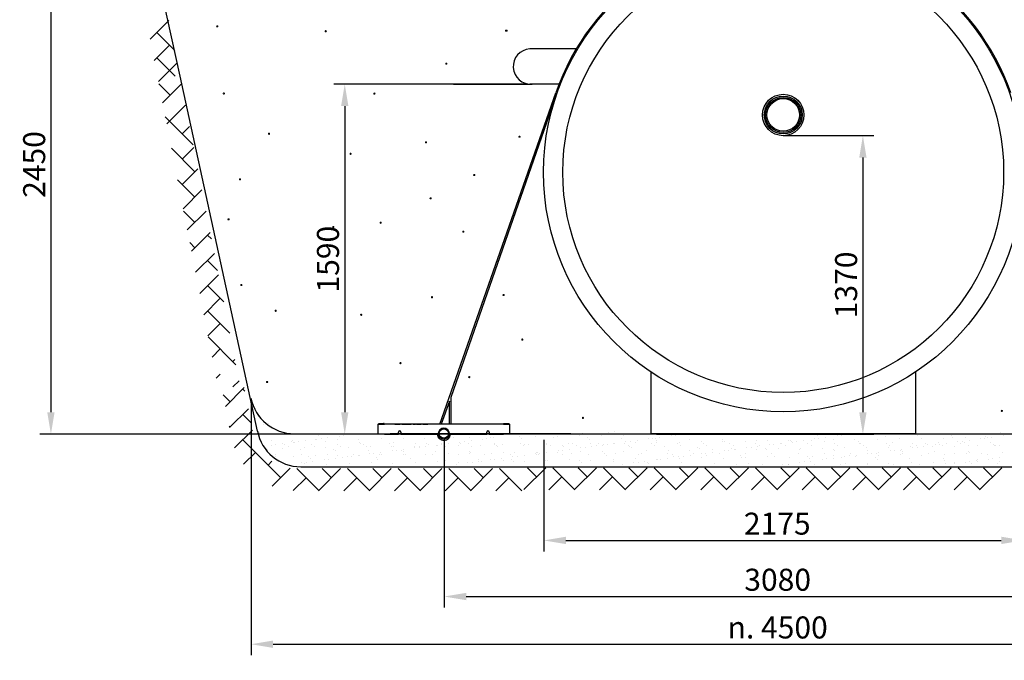
# Model space of a CAD drawing. Extents: x 6623 to 64042, y -39754 to -24437.
# Drawn here: x 51134 to 55602, y -33870 to -30961 of the extents above; entities that cross this region are included whole.
import ezdxf

# ---------------------------------------------------------------- set-up
doc = ezdxf.new("R2010")
doc.units = 0
doc.header["$LTSCALE"] = 50
doc.layers.add('Visible (ISO)', color=7, linetype='Continuous', lineweight=50)
doc.styles.get("Standard").update_dxf_attribs({"font": 'arial.ttf'})
doc.dimstyles.new('ISO-25', dxfattribs={"dimscale": 40, "dimtxt": 2.5, "dimasz": 2.5, "dimexe": 1.25, "dimexo": 0.625, "dimtad": 1, "dimdec": 0, "dimdsep": 46, "dimtxsty": 'Standard', "dimcen": 2.5, "dimadec": 0, "dimazin": 0, "dimtfac": 1, "dimtdec": 0, "dimtmove": 0, "dimatfit": 3, "dimfxl": 1, "dimtvp": 1, "dimtolj": 1, "dimtzin": 0, "dimarcsym": 0})
doc.dimstyles.new('ISO-25$0', dxfattribs={"dimscale": 40, "dimtxt": 2.5, "dimasz": 2.5, "dimexe": 1.25, "dimexo": 0.625, "dimtad": 1, "dimdec": 0, "dimdsep": 46, "dimtxsty": 'Standard', "dimcen": 2.5, "dimadec": 0, "dimazin": 0, "dimtfac": 1, "dimtdec": 0, "dimtmove": 0, "dimatfit": 3, "dimfxl": 1, "dimtvp": 1, "dimtolj": 1, "dimtzin": 0, "dimarcsym": 0})

# ---------------------------------------------------------------- blocks, each defined once
blk = doc.blocks.new('*D122')
at = {"color": 0, "lineweight": -2, "transparency": 16777216}
for p, q in [((54073.8, -30394), (51225.9, -30394)), ((51275.9, -30494), (51275.9, -32743.2)), ((53973.8, -32843.2), (51225.9, -32843.2))]:
    blk.add_line(p, q, dxfattribs=at)
at = {"color": 0, "transparency": 16777216}
for points in [[(51259.3, -30494), (51292.6, -30494), (51275.9, -30394)], [(51259.3, -32743.2), (51292.6, -32743.2), (51275.9, -32843.2)]]:
    blk.add_solid(points, dxfattribs=at)
at = {"color": 0, "transparency": 16777216, "insert": (51199.9, -31618.6), "char_height": 100, "attachment_point": 5, "rotation": 90}
blk.add_mtext('\\A1;2450', dxfattribs=at)
blk = doc.blocks.new('*D123')
at = {"color": 0, "lineweight": -2, "transparency": 16777216}
for p, q in [((53434, -31253.7), (52559.1, -31253.7)), ((52609.1, -31353.7), (52609.1, -32743.2)), ((53973.8, -32843.2), (52559.1, -32843.2))]:
    blk.add_line(p, q, dxfattribs=at)
at = {"color": 0, "transparency": 16777216}
for points in [[(52592.5, -31353.7), (52625.8, -31353.7), (52609.1, -31253.7)], [(52592.5, -32743.2), (52625.8, -32743.2), (52609.1, -32843.2)]]:
    blk.add_solid(points, dxfattribs=at)
at = {"color": 0, "transparency": 16777216, "insert": (52533.1, -32048.4), "char_height": 100, "attachment_point": 5, "rotation": 90}
blk.add_mtext('\\A1;1590', dxfattribs=at)
blk = doc.blocks.new('*D124')
at = {"color": 0, "lineweight": -2, "transparency": 16777216}
for p, q in [((54625.3, -31487.2), (55010.2, -31487.2)), ((54960.2, -31587.2), (54960.2, -32743.2)), ((54023.8, -32843.2), (55010.2, -32843.2))]:
    blk.add_line(p, q, dxfattribs=at)
at = {"color": 0, "transparency": 16777216}
for points in [[(54943.6, -31587.2), (54976.9, -31587.2), (54960.2, -31487.2)], [(54943.6, -32743.2), (54976.9, -32743.2), (54960.2, -32843.2)]]:
    blk.add_solid(points, dxfattribs=at)
at = {"color": 0, "transparency": 16777216, "insert": (54884.1, -32165.2), "char_height": 100, "attachment_point": 5, "rotation": 90}
blk.add_mtext('\\A1;1370', dxfattribs=at)
blk = doc.blocks.new('*D127')
at = {"color": 0, "lineweight": -2, "transparency": 16777216}
for p, q in [((53512.8, -32868.9), (53512.8, -33375.2)), ((55687.8, -32868.9), (55687.8, -33375.2)), ((53612.8, -33325.2), (55587.8, -33325.2))]:
    blk.add_line(p, q, dxfattribs=at)
at = {"color": 0, "transparency": 16777216}
for points in [[(53612.8, -33308.5), (53612.8, -33341.9), (53512.8, -33325.2)], [(55587.8, -33308.5), (55587.8, -33341.9), (55687.8, -33325.2)]]:
    blk.add_solid(points, dxfattribs=at)
at = {"color": 0, "transparency": 16777216, "insert": (54571.7, -33249.1), "char_height": 100, "attachment_point": 5}
blk.add_mtext('\\A1;2175', dxfattribs=at)
blk = doc.blocks.new('*D128')
at = {"color": 0, "lineweight": -2, "transparency": 16777216}
for p, q in [((53060.3, -32861.7), (53060.3, -33629.9)), ((56140.3, -32865.7), (56140.3, -33629.9)), ((53160.3, -33579.9), (56040.3, -33579.9))]:
    blk.add_line(p, q, dxfattribs=at)
at = {"color": 0, "transparency": 16777216}
for points in [[(53160.3, -33563.3), (53160.3, -33596.6), (53060.3, -33579.9)], [(56040.3, -33563.3), (56040.3, -33596.6), (56140.3, -33579.9)]]:
    blk.add_solid(points, dxfattribs=at)
at = {"color": 0, "transparency": 16777216, "insert": (54573.5, -33503.8), "char_height": 100, "attachment_point": 5}
blk.add_mtext('\\A1;3080', dxfattribs=at)
blk = doc.blocks.new('*D129')
at = {"color": 0, "lineweight": -2, "transparency": 16777216}
for p, q in [((52183.8, -32703.9), (52183.8, -33846.6)), ((57036.9, -32703.9), (57036.9, -33846.6)), ((52283.8, -33796.6), (56936.9, -33796.6))]:
    blk.add_line(p, q, dxfattribs=at)
at = {"color": 0, "transparency": 16777216}
for points in [[(52283.8, -33779.9), (52283.8, -33813.2), (52183.8, -33796.6)], [(56936.9, -33779.9), (56936.9, -33813.2), (57036.9, -33796.6)]]:
    blk.add_solid(points, dxfattribs=at)
at = {"color": 0, "transparency": 16777216, "insert": (54573.5, -33720.5), "char_height": 100, "attachment_point": 5}
blk.add_mtext('\\A1;n. 4500', dxfattribs=at)

msp = doc.modelspace()

# ---------------------------------------------------------------- linework, layer by layer
at = {"lineweight": 25}
for p, q in [((51862.1, -31217.1), (51743.4, -30672.1)), ((51726.4, -31049.5), (51811.7, -30964.2)), ((51838.2, -31100.6), (51756.8, -31019.1)), ((51745.1, -31145.7), (51814.3, -31076.6)), ((51839.6, -31216.9), (51756.8, -31134.1)), ((51763.8, -31242), (51849.1, -31156.7)), ((51789.4, -31216.4), (51814.3, -31191.6)), ((52213, -32828.9), (51862.1, -31217.1)), ((51817, -31303.8), (51765.9, -31252.8)), ((51782.6, -31338.2), (51867.8, -31252.9)), ((53102.2, -31253.7), (53459, -31253.7)), ((51801.3, -31434.5), (51886.6, -31349.2)), ((51921.4, -31528.6), (51795, -31402.2)), ((51801.3, -31434.5), (51814.3, -31421.5)), ((51871.7, -31478.9), (51905.3, -31445.4)), ((54600.3, -31487.2), (54957.1, -31487.2)), ((51929.2, -31651.3), (51822.7, -31544.9)), ((51871.7, -31593.9), (51924, -31541.6)), ((51871.7, -31708.8), (51942.7, -31637.9)), ((51929.2, -31766.3), (51850.5, -31687.5)), ((51876.1, -31819.4), (51961.4, -31734.1)), ((51929.2, -31881.2), (51878.2, -31830.2)), ((51894.8, -31915.7), (51980.1, -31830.4)), ((51913.5, -32011.9), (51998.8, -31926.6)), ((52004.6, -31956.7), (51986.7, -31938.7)), ((51929.2, -31996.2), (51905.9, -31972.9)), ((51932.2, -32108.1), (52017.5, -32022.8)), ((52032.4, -32099.4), (51986.7, -32053.7)), ((51950.9, -32204.4), (52036.2, -32119.1)), ((52060.1, -32242), (51986.7, -32168.6)), ((51969.6, -32300.6), (52044.2, -32226.1)), ((52087.8, -32384.7), (51986.7, -32283.6)), ((51988.3, -32396.9), (52044.2, -32341)), ((52115.6, -32527.4), (51989.1, -32401)), ((52007, -32493.1), (52044.2, -32456)), ((52101.6, -32513.5), (52111, -32504)), ((52025.7, -32589.3), (52044.2, -32570.9)), ((52101.6, -32628.4), (52129.7, -32600.3)), ((52067.7, -32716.8), (52153, -32631.6)), ((52156.2, -32648.2), (52146.3, -32638.3)), ((52088.8, -32695.7), (52057.5, -32664.4)), ((52086.4, -32813.1), (52171.7, -32727.8)), ((52183.9, -32790.9), (52146.3, -32753.2)), ((52218.5, -32762.7), (52218.5, -32762.7)), ((52088.8, -32810.7), (52085.2, -32807.1)), ((52108.8, -32905.6), (52190.4, -32824)), ((52220.9, -32836.1), (52220.9, -32836.1)), ((52241.4, -32798.5), (52241.4, -32798.5)), ((52261.3, -32795.9), (52261.3, -32795.9)), ((52323.8, -32832.4), (52323.8, -32832.4)), ((53832.2, -32832.6), (53832.2, -32832.6)), ((55584.6, -32834.1), (55584.6, -32834.1)), ((52318.7, -33040.6), (52146.3, -32868.2)), ((52262.4, -32840.2), (52262.4, -32840.2)), ((52274.7, -32870.1), (52274.7, -32870.1)), ((52329.6, -32839.6), (52329.6, -32839.6)), ((52367.5, -32874.4), (52367.5, -32874.4)), ((52372.2, -32870.5), (52372.2, -32870.5)), ((52374.5, -32880.8), (52374.5, -32880.8)), ((52379.1, -32879.1), (52379.1, -32879.1)), ((52380.1, -32840.7), (56840.6, -32840.7)), ((52381.1, -32839.9), (52381.1, -32839.9)), ((52398.9, -32876.4), (52398.9, -32876.4)), ((52409.3, -32840.7), (56811.4, -32840.7)), ((52429.9, -32872.4), (52429.9, -32872.4)), ((52475.1, -32866.8), (52475.1, -32866.8)), ((52481.7, -32865.6), (52481.7, -32865.6)), ((52482.1, -32840.9), (52482.1, -32840.9)), ((52489.1, -32847.4), (52489.1, -32847.4)), ((52499.7, -32839.7), (52499.7, -32839.7)), ((52501.5, -32862.9), (52501.5, -32862.9)), ((52522.2, -32877.7), (52522.2, -32877.7)), ((52532.5, -32858.9), (52532.5, -32858.9)), ((52574.8, -32865.6), (52574.8, -32865.6)), ((52584.2, -32852.1), (52584.2, -32852.1)), ((52604.1, -32849.4), (52604.1, -32849.4)), ((52672.3, -32866), (52672.3, -32866)), ((52674.7, -32879), (52674.7, -32879)), ((52775.2, -32862.3), (52775.2, -32862.3)), ((52874.9, -32861.1), (52874.9, -32861.1)), ((52972.4, -32861.5), (52972.4, -32861.5)), ((53075.3, -32857.8), (53075.3, -32857.8)), ((53103.4, -32856.7), (53103.4, -32856.7)), ((53132.1, -32878.6), (53132.1, -32878.6)), ((53152, -32876), (53152, -32876)), ((53175, -32856.5), (53175, -32856.5)), ((53182.9, -32871.9), (53182.9, -32871.9)), ((53234.7, -32865.1), (53234.7, -32865.1)), ((53254.5, -32862.5), (53254.5, -32862.5)), ((53272.5, -32857), (53272.5, -32857)), ((53285.5, -32858.4), (53285.5, -32858.4)), ((53403.5, -32855), (53403.5, -32855)), ((53410.5, -32861.4), (53410.5, -32861.4)), ((53475.1, -32852), (53475.1, -32852)), ((53558.2, -32858.3), (53558.2, -32858.3)), ((53567.5, -32837.8), (53567.5, -32837.8)), ((53572.6, -32852.5), (53572.6, -32852.5)), ((53675.5, -32848.8), (53675.5, -32848.8)), ((53686.2, -32837.6), (53686.2, -32837.6)), ((53710.7, -32859.6), (53710.7, -32859.6)), ((53717.7, -32866.1), (53717.7, -32866.1)), ((53775.2, -32847.5), (53775.2, -32847.5)), ((53804.8, -32837.4), (53804.8, -32837.4)), ((53865.4, -32863), (53865.4, -32863)), ((53872.7, -32848), (53872.7, -32848)), ((53885.2, -32878.1), (53885.2, -32878.1)), ((53905, -32875.5), (53905, -32875.5)), ((53936, -32871.4), (53936, -32871.4)), ((53975.6, -32844.3), (53975.6, -32844.3)), ((53987.7, -32864.6), (53987.7, -32864.6)), ((55200.3, -32840.7), (54000.3, -32840.7)), ((54007.5, -32862), (54007.5, -32862)), ((54017.8, -32864.3), (54017.8, -32864.3)), ((54024.9, -32870.8), (54024.9, -32870.8)), ((54038.5, -32857.9), (54038.5, -32857.9)), ((54090.3, -32851.1), (54090.3, -32851.1)), ((54110.1, -32848.5), (54110.1, -32848.5)), ((54126.8, -32878.7), (54126.8, -32878.7)), ((54141.1, -32844.4), (54141.1, -32844.4)), ((54172.5, -32867.7), (54172.5, -32867.7)), ((54226.5, -32877.5), (54226.5, -32877.5)), ((54324, -32877.9), (54324, -32877.9)), ((54325, -32869), (54325, -32869)), ((54332, -32875.4), (54332, -32875.4)), ((54426.9, -32874.2), (54426.9, -32874.2)), ((54479.7, -32872.4), (54479.7, -32872.4)), ((54526.6, -32872.9), (54526.6, -32872.9)), ((54624.1, -32873.4), (54624.1, -32873.4)), ((54632.2, -32873.7), (54632.2, -32873.7)), ((54638.2, -32877.6), (54638.2, -32877.6)), ((54639.2, -32880.1), (54639.2, -32880.1)), ((54658, -32875), (54658, -32875)), ((54689, -32870.9), (54689, -32870.9)), ((54727, -32869.7), (54727, -32869.7)), ((54740.7, -32864.1), (54740.7, -32864.1)), ((54753.7, -32846.7), (54753.7, -32846.7)), ((54760.6, -32861.5), (54760.6, -32861.5)), ((54786.9, -32877), (54786.9, -32877)), ((54791.5, -32857.4), (54791.5, -32857.4)), ((54826.7, -32868.4), (54826.7, -32868.4)), ((54843.3, -32850.6), (54843.3, -32850.6)), ((54863.1, -32848), (54863.1, -32848)), ((54924.2, -32868.9), (54924.2, -32868.9)), ((54939.3, -32878.4), (54939.3, -32878.4)), ((55027.1, -32865.2), (55027.1, -32865.2)), ((55053.8, -32844.9), (55053.8, -32844.9)), ((55060.9, -32851.4), (55060.9, -32851.4)), ((55126.8, -32863.9), (55126.8, -32863.9)), ((55208.6, -32848.3), (55208.6, -32848.3)), ((55224.3, -32864.4), (55224.3, -32864.4)), ((55327.2, -32860.7), (55327.2, -32860.7)), ((55361, -32849.6), (55361, -32849.6)), ((55368, -32856), (55368, -32856)), ((55391.2, -32877.1), (55391.2, -32877.1)), ((55411, -32874.5), (55411, -32874.5)), ((55426.9, -32859.4), (55426.9, -32859.4)), ((55442, -32870.4), (55442, -32870.4)), ((55493.8, -32863.6), (55493.8, -32863.6)), ((55513.6, -32861), (55513.6, -32861)), ((55515.7, -32853), (55515.7, -32853)), ((55524.4, -32859.9), (55524.4, -32859.9)), ((55544.6, -32856.9), (55544.6, -32856.9)), ((55596.3, -32850.1), (55596.3, -32850.1)), ((52149.6, -32979.8), (52203.7, -32925.6)), ((52253, -32907.8), (52253, -32907.8)), ((52260, -32914.2), (52260, -32914.2)), ((52276.6, -32892.6), (52276.6, -32892.6)), ((52296.4, -32889.9), (52296.4, -32889.9)), ((52326.2, -32905.8), (52326.2, -32905.8)), ((52327.4, -32885.9), (52327.4, -32885.9)), ((52337.9, -32888.3), (52337.9, -32888.3)), ((52354, -32898.5), (52354, -32898.5)), ((52407.7, -32911.2), (52407.7, -32911.2)), ((52426, -32904.5), (52426, -32904.5)), ((52456.6, -32888.1), (52456.6, -32888.1)), ((52472.6, -32898.3), (52472.6, -32898.3)), ((52523.4, -32905), (52523.4, -32905)), ((52560.1, -32912.5), (52560.1, -32912.5)), ((52567.2, -32918.9), (52567.2, -32918.9)), ((52575.2, -32887.8), (52575.2, -32887.8)), ((52591.3, -32898.1), (52591.3, -32898.1)), ((52626.3, -32901.3), (52626.3, -32901.3)), ((52681.7, -32885.5), (52681.7, -32885.5)), ((52693.9, -32887.6), (52693.9, -32887.6)), ((52709.9, -32897.9), (52709.9, -32897.9)), ((52714.8, -32915.9), (52714.8, -32915.9)), ((52726.1, -32900), (52726.1, -32900)), ((52772.7, -32925.9), (52772.7, -32925.9)), ((52812.5, -32887.4), (52812.5, -32887.4)), ((52823.5, -32900.5), (52823.5, -32900.5)), ((52824.5, -32919.1), (52824.5, -32919.1)), ((52828.6, -32897.6), (52828.6, -32897.6)), ((52829.4, -32882.4), (52829.4, -32882.4)), ((52844.3, -32916.5), (52844.3, -32916.5)), ((52867.3, -32917.2), (52867.3, -32917.2)), ((52874.3, -32923.6), (52874.3, -32923.6)), ((52875.3, -32912.4), (52875.3, -32912.4)), ((52926.4, -32896.8), (52926.4, -32896.8)), ((52927, -32905.6), (52927, -32905.6)), ((52931.2, -32887.2), (52931.2, -32887.2)), ((52946.9, -32903), (52946.9, -32903)), ((52947.2, -32897.4), (52947.2, -32897.4)), ((52977.8, -32898.9), (52977.8, -32898.9)), ((52981.8, -32883.7), (52981.8, -32883.7)), ((52988.9, -32890.2), (52988.9, -32890.2)), ((53022, -32920.5), (53022, -32920.5)), ((53026.2, -32895.5), (53026.2, -32895.5)), ((53029.6, -32892.1), (53029.6, -32892.1)), ((53049.4, -32889.5), (53049.4, -32889.5)), ((53049.8, -32887), (53049.8, -32887)), ((53065.9, -32897.2), (53065.9, -32897.2)), ((53080.4, -32885.4), (53080.4, -32885.4)), ((53123.6, -32896), (53123.6, -32896)), ((53136.5, -32887.1), (53136.5, -32887.1)), ((53168.5, -32886.8), (53168.5, -32886.8)), ((53174.5, -32921.8), (53174.5, -32921.8)), ((53184.5, -32897), (53184.5, -32897)), ((53226.5, -32892.3), (53226.5, -32892.3)), ((53287.1, -32886.5), (53287.1, -32886.5)), ((53289, -32888.4), (53289, -32888.4)), ((53296, -32894.8), (53296, -32894.8)), ((53303.2, -32896.8), (53303.2, -32896.8)), ((53326.3, -32891), (53326.3, -32891)), ((53329.2, -32925.2), (53329.2, -32925.2)), ((53405.8, -32886.3), (53405.8, -32886.3)), ((53421.8, -32896.6), (53421.8, -32896.6)), ((53423.7, -32891.5), (53423.7, -32891.5)), ((53443.7, -32891.8), (53443.7, -32891.8)), ((53477.5, -32925.4), (53477.5, -32925.4)), ((53524.4, -32886.1), (53524.4, -32886.1)), ((53525.7, -32925.4), (53525.7, -32925.4)), ((53526.6, -32887.7), (53526.6, -32887.7)), ((53540.5, -32896.4), (53540.5, -32896.4)), ((53575, -32925.9), (53575, -32925.9)), ((53577.5, -32918.6), (53577.5, -32918.6)), ((53596.1, -32893.1), (53596.1, -32893.1)), ((53597.3, -32916), (53597.3, -32916)), ((53603.2, -32899.5), (53603.2, -32899.5)), ((53626.4, -32886.5), (53626.4, -32886.5)), ((53628.3, -32911.9), (53628.3, -32911.9)), ((53643.1, -32885.9), (53643.1, -32885.9)), ((53659.1, -32896.1), (53659.1, -32896.1)), ((53677.9, -32922.2), (53677.9, -32922.2)), ((53680, -32905.1), (53680, -32905.1)), ((53699.9, -32902.5), (53699.9, -32902.5)), ((53723.8, -32886.9), (53723.8, -32886.9)), ((53730.9, -32898.4), (53730.9, -32898.4)), ((53750.9, -32896.5), (53750.9, -32896.5)), ((53761.7, -32885.7), (53761.7, -32885.7)), ((53777.6, -32920.9), (53777.6, -32920.9)), ((53777.8, -32895.9), (53777.8, -32895.9)), ((53782.6, -32891.6), (53782.6, -32891.6)), ((53802.4, -32889), (53802.4, -32889)), ((53826.7, -32883.2), (53826.7, -32883.2)), ((53833.4, -32884.9), (53833.4, -32884.9)), ((53875.1, -32921.4), (53875.1, -32921.4)), ((53880.4, -32885.5), (53880.4, -32885.5)), ((53896.4, -32895.7), (53896.4, -32895.7)), ((53903.3, -32897.8), (53903.3, -32897.8)), ((53910.3, -32904.2), (53910.3, -32904.2)), ((53926.5, -32882), (53926.5, -32882)), ((53978, -32917.7), (53978, -32917.7)), ((53999, -32885.3), (53999, -32885.3)), ((54015.1, -32895.5), (54015.1, -32895.5)), ((54023.9, -32882.4), (54023.9, -32882.4)), ((54058, -32901.1), (54058, -32901.1)), ((54077.7, -32916.4), (54077.7, -32916.4)), ((54117.7, -32885), (54117.7, -32885)), ((54133.7, -32895.3), (54133.7, -32895.3)), ((54175.2, -32916.9), (54175.2, -32916.9)), ((54210.5, -32902.4), (54210.5, -32902.4)), ((54217.5, -32908.9), (54217.5, -32908.9)), ((54236.3, -32884.8), (54236.3, -32884.8)), ((54252.4, -32895.1), (54252.4, -32895.1)), ((54278.1, -32913.2), (54278.1, -32913.2)), ((54278.8, -32924.9), (54278.8, -32924.9)), ((54330.5, -32918.1), (54330.5, -32918.1)), ((54350.3, -32915.5), (54350.3, -32915.5)), ((54355, -32884.6), (54355, -32884.6)), ((54365.2, -32905.8), (54365.2, -32905.8)), ((54371, -32894.8), (54371, -32894.8)), ((54377.8, -32911.9), (54377.8, -32911.9)), ((54381.3, -32911.4), (54381.3, -32911.4)), ((54433.1, -32904.6), (54433.1, -32904.6)), ((54452.9, -32902), (54452.9, -32902)), ((54473.6, -32884.4), (54473.6, -32884.4)), ((54475.3, -32912.4), (54475.3, -32912.4)), ((54483.9, -32897.9), (54483.9, -32897.9)), ((54489.7, -32894.6), (54489.7, -32894.6)), ((54517.6, -32907.1), (54517.6, -32907.1)), ((54524.6, -32913.6), (54524.6, -32913.6)), ((54535.6, -32891.1), (54535.6, -32891.1)), ((54555.5, -32888.5), (54555.5, -32888.5)), ((54578.2, -32908.7), (54578.2, -32908.7)), ((54586.4, -32884.4), (54586.4, -32884.4)), ((54592.3, -32884.2), (54592.3, -32884.2)), ((54608.3, -32894.4), (54608.3, -32894.4)), ((54672.3, -32910.5), (54672.3, -32910.5)), ((54677.9, -32907.4), (54677.9, -32907.4)), ((54710.9, -32884), (54710.9, -32884)), ((54727, -32894.2), (54727, -32894.2)), ((54775.4, -32907.9), (54775.4, -32907.9)), ((54824.8, -32911.8), (54824.8, -32911.8)), ((54829.5, -32883.7), (54829.5, -32883.7)), ((54831.8, -32918.2), (54831.8, -32918.2)), ((54845.6, -32894), (54845.6, -32894)), ((54878.3, -32904.1), (54878.3, -32904.1)), ((54946.3, -32884.8), (54946.3, -32884.8)), ((54948.2, -32883.5), (54948.2, -32883.5)), ((54964.3, -32893.8), (54964.3, -32893.8)), ((54978, -32902.9), (54978, -32902.9)), ((54979.5, -32915.2), (54979.5, -32915.2)), ((55031.8, -32924.4), (55031.8, -32924.4)), ((55066.8, -32883.3), (55066.8, -32883.3)), ((55075.5, -32903.3), (55075.5, -32903.3)), ((55082.9, -32893.5), (55082.9, -32893.5)), ((55083.5, -32917.6), (55083.5, -32917.6)), ((55094, -32881.7), (55094, -32881.7)), ((55103.4, -32915), (55103.4, -32915)), ((55131.9, -32916.5), (55131.9, -32916.5)), ((55134.3, -32910.9), (55134.3, -32910.9)), ((55139, -32922.9), (55139, -32922.9)), ((55178.4, -32899.6), (55178.4, -32899.6)), ((55185.5, -32883.1), (55185.5, -32883.1)), ((55186.1, -32904.1), (55186.1, -32904.1)), ((55201.6, -32893.3), (55201.6, -32893.3)), ((55205.9, -32901.5), (55205.9, -32901.5)), ((55236.9, -32897.4), (55236.9, -32897.4)), ((55246.5, -32883), (55246.5, -32883)), ((55253.5, -32889.5), (55253.5, -32889.5)), ((55278.1, -32898.4), (55278.1, -32898.4)), ((55286.6, -32919.8), (55286.6, -32919.8)), ((55288.6, -32890.6), (55288.6, -32890.6)), ((55304.1, -32882.9), (55304.1, -32882.9)), ((55308.5, -32888), (55308.5, -32888)), ((55320.2, -32893.1), (55320.2, -32893.1)), ((55339.5, -32883.9), (55339.5, -32883.9)), ((55375.6, -32898.8), (55375.6, -32898.8)), ((55401.2, -32886.4), (55401.2, -32886.4)), ((55422.8, -32882.7), (55422.8, -32882.7)), ((55438.9, -32892.9), (55438.9, -32892.9)), ((55439.1, -32921.2), (55439.1, -32921.2)), ((55478.5, -32895.1), (55478.5, -32895.1)), ((55541.4, -32882.5), (55541.4, -32882.5)), ((55553.6, -32887.7), (55553.6, -32887.7)), ((55557.5, -32892.7), (55557.5, -32892.7)), ((55560.7, -32894.1), (55560.7, -32894.1)), ((55578.2, -32893.9), (55578.2, -32893.9)), ((55593.8, -32924.5), (55593.8, -32924.5)), ((52261.2, -32983.1), (52278.5, -32965.8)), ((52293.2, -32935.6), (52293.2, -32935.6)), ((52293.2, -32944.6), (52293.2, -32944.6)), ((52374.6, -32944), (52374.6, -32944)), ((52411.8, -32935.4), (52411.8, -32935.4)), ((52434.1, -32970.5), (52434.1, -32970.5)), ((52445.6, -32945.9), (52445.6, -32945.9)), ((52452.6, -32952.4), (52452.6, -32952.4)), ((52465, -32966.4), (52465, -32966.4)), ((52477.5, -32940.2), (52477.5, -32940.2)), ((52516.8, -32959.6), (52516.8, -32959.6)), ((52530.5, -32935.1), (52530.5, -32935.1)), ((52536.6, -32957), (52536.6, -32957)), ((52567.6, -32952.9), (52567.6, -32952.9)), ((52577.2, -32939), (52577.2, -32939)), ((52600.3, -32949.3), (52600.3, -32949.3)), ((52619.4, -32946.1), (52619.4, -32946.1)), ((52639.2, -32943.5), (52639.2, -32943.5)), ((52649.1, -32934.9), (52649.1, -32934.9)), ((52670.2, -32939.4), (52670.2, -32939.4)), ((52674.7, -32939.4), (52674.7, -32939.4)), ((52721.9, -32932.6), (52721.9, -32932.6)), ((52741.7, -32930), (52741.7, -32930)), ((52752.8, -32950.6), (52752.8, -32950.6)), ((52759.8, -32957), (52759.8, -32957)), ((52767.8, -32934.7), (52767.8, -32934.7)), ((52777.6, -32935.7), (52777.6, -32935.7)), ((52877.3, -32934.5), (52877.3, -32934.5)), ((52886.4, -32934.5), (52886.4, -32934.5)), ((52907.5, -32954), (52907.5, -32954)), ((52928.8, -32970.2), (52928.8, -32970.2)), ((52974.8, -32934.9), (52974.8, -32934.9)), ((53005.1, -32934.3), (53005.1, -32934.3)), ((53028.6, -32968.9), (53028.6, -32968.9)), ((53059.9, -32955.3), (53059.9, -32955.3)), ((53066.9, -32961.7), (53066.9, -32961.7)), ((53077.7, -32931.2), (53077.7, -32931.2)), ((53123.7, -32934.1), (53123.7, -32934.1)), ((53126, -32969.4), (53126, -32969.4)), ((53177.4, -32930), (53177.4, -32930)), ((53181.5, -32928.3), (53181.5, -32928.3)), ((53187.1, -32970), (53187.1, -32970)), ((53214.6, -32958.7), (53214.6, -32958.7)), ((53218.1, -32965.9), (53218.1, -32965.9)), ((53228.9, -32965.7), (53228.9, -32965.7)), ((53242.4, -32933.8), (53242.4, -32933.8)), ((53269.8, -32959.1), (53269.8, -32959.1)), ((53274.9, -32930.4), (53274.9, -32930.4)), ((53289.6, -32956.5), (53289.6, -32956.5)), ((53320.6, -32952.4), (53320.6, -32952.4)), ((53328.7, -32964.4), (53328.7, -32964.4)), ((53361, -32933.6), (53361, -32933.6)), ((53367.1, -32960), (53367.1, -32960)), ((53372.4, -32945.6), (53372.4, -32945.6)), ((53374.1, -32966.4), (53374.1, -32966.4)), ((53377.8, -32926.7), (53377.8, -32926.7)), ((53392.2, -32943), (53392.2, -32943)), ((53423.2, -32938.9), (53423.2, -32938.9)), ((53426.1, -32964.9), (53426.1, -32964.9)), ((53474.9, -32932.1), (53474.9, -32932.1)), ((53479.7, -32933.4), (53479.7, -32933.4)), ((53481.6, -32926.5), (53481.6, -32926.5)), ((53488.6, -32933), (53488.6, -32933)), ((53494.8, -32929.5), (53494.8, -32929.5)), ((53521.8, -32963.3), (53521.8, -32963.3)), ((53529, -32961.2), (53529, -32961.2)), ((53598.3, -32933.2), (53598.3, -32933.2)), ((53628.8, -32959.9), (53628.8, -32959.9)), ((53636.3, -32929.9), (53636.3, -32929.9)), ((53674.2, -32964.6), (53674.2, -32964.6)), ((53717, -32933), (53717, -32933)), ((53726.2, -32960.4), (53726.2, -32960.4)), ((53788.8, -32931.2), (53788.8, -32931.2)), ((53795.8, -32937.6), (53795.8, -32937.6)), ((53828.9, -32968), (53828.9, -32968)), ((53829.1, -32956.6), (53829.1, -32956.6)), ((53835.6, -32932.8), (53835.6, -32932.8)), ((53928.9, -32955.4), (53928.9, -32955.4)), ((53940.1, -32969.5), (53940.1, -32969.5)), ((53943.5, -32934.6), (53943.5, -32934.6)), ((53954.3, -32932.6), (53954.3, -32932.6)), ((53971.1, -32965.4), (53971.1, -32965.4)), ((53981.4, -32969.3), (53981.4, -32969.3)), ((54022.8, -32958.6), (54022.8, -32958.6)), ((54026.3, -32955.8), (54026.3, -32955.8)), ((54042.7, -32956), (54042.7, -32956)), ((54072.9, -32932.3), (54072.9, -32932.3)), ((54073.6, -32951.9), (54073.6, -32951.9)), ((54095.9, -32935.9), (54095.9, -32935.9)), ((54103, -32942.3), (54103, -32942.3)), ((54125.4, -32945.1), (54125.4, -32945.1)), ((54129.2, -32952.1), (54129.2, -32952.1)), ((54145.2, -32942.5), (54145.2, -32942.5)), ((54176.2, -32938.4), (54176.2, -32938.4)), ((54191.6, -32932.1), (54191.6, -32932.1)), ((54228, -32931.6), (54228, -32931.6)), ((54228.9, -32950.9), (54228.9, -32950.9)), ((54247.8, -32929), (54247.8, -32929)), ((54250.6, -32939.2), (54250.6, -32939.2)), ((54310.2, -32931.9), (54310.2, -32931.9)), ((54326.4, -32951.3), (54326.4, -32951.3)), ((54403.1, -32940.6), (54403.1, -32940.6)), ((54410.1, -32947), (54410.1, -32947)), ((54428.9, -32931.7), (54428.9, -32931.7)), ((54429.3, -32947.6), (54429.3, -32947.6)), ((54529, -32946.4), (54529, -32946.4)), ((54547.5, -32931.5), (54547.5, -32931.5)), ((54557.8, -32943.9), (54557.8, -32943.9)), ((54626.5, -32946.8), (54626.5, -32946.8)), ((54666.2, -32931.3), (54666.2, -32931.3)), ((54693.1, -32969), (54693.1, -32969)), ((54710.2, -32945.2), (54710.2, -32945.2)), ((54717.3, -32951.7), (54717.3, -32951.7)), ((54724.1, -32964.9), (54724.1, -32964.9)), ((54729.4, -32943.1), (54729.4, -32943.1)), ((54775.9, -32958.1), (54775.9, -32958.1)), ((54784.8, -32931), (54784.8, -32931)), ((54795.7, -32955.5), (54795.7, -32955.5)), ((54826.7, -32951.4), (54826.7, -32951.4)), ((54829.1, -32941.8), (54829.1, -32941.8)), ((54864.9, -32948.6), (54864.9, -32948.6)), ((54878.4, -32944.6), (54878.4, -32944.6)), ((54898.3, -32942), (54898.3, -32942)), ((54903.5, -32930.8), (54903.5, -32930.8)), ((54926.6, -32942.3), (54926.6, -32942.3)), ((54929.2, -32937.9), (54929.2, -32937.9)), ((54981, -32931.1), (54981, -32931.1)), ((55000.8, -32928.5), (55000.8, -32928.5)), ((55017.4, -32949.9), (55017.4, -32949.9)), ((55022.1, -32930.6), (55022.1, -32930.6)), ((55024.4, -32956.3), (55024.4, -32956.3)), ((55029.5, -32938.6), (55029.5, -32938.6)), ((55129.2, -32937.3), (55129.2, -32937.3)), ((55140.8, -32930.4), (55140.8, -32930.4)), ((55172.1, -32953.3), (55172.1, -32953.3)), ((55226.7, -32937.8), (55226.7, -32937.8)), ((55259.4, -32930.2), (55259.4, -32930.2)), ((55324.6, -32954.6), (55324.6, -32954.6)), ((55329.6, -32934.1), (55329.6, -32934.1)), ((55331.6, -32961), (55331.6, -32961)), ((55378, -32930), (55378, -32930)), ((55429.3, -32932.8), (55429.3, -32932.8)), ((55446.1, -32927.6), (55446.1, -32927.6)), ((55446.2, -32968.5), (55446.2, -32968.5)), ((55477.1, -32964.4), (55477.1, -32964.4)), ((55479.3, -32958), (55479.3, -32958)), ((55480.9, -32968.5), (55480.9, -32968.5)), ((55496.7, -32929.7), (55496.7, -32929.7)), ((55526.8, -32933.3), (55526.8, -32933.3)), ((55528.9, -32957.6), (55528.9, -32957.6)), ((55548.7, -32955), (55548.7, -32955)), ((55579.7, -32950.9), (55579.7, -32950.9)), ((55580.6, -32967.3), (55580.6, -32967.3)), ((52280.4, -33078.9), (52361.8, -32997.5)), ((52492.4, -33099.4), (52392.4, -32999.4)), ((52409.3, -32990.7), (56811.4, -32990.7)), ((52414.2, -32973.1), (52414.2, -32973.1)), ((52428.4, -32977.9), (52428.4, -32977.9)), ((52491.1, -33098), (52589.8, -32999.4)), ((52548.6, -33040.6), (52507.4, -32999.4)), ((52525.8, -32978.4), (52525.8, -32978.4)), ((52722.3, -33099.4), (52622.3, -32999.4)), ((52628.7, -32974.7), (52628.7, -32974.7)), ((52721, -33098), (52819.7, -32999.4)), ((52728.5, -32973.4), (52728.5, -32973.4)), ((52778.5, -33040.6), (52737.3, -32999.4)), ((52825.9, -32973.9), (52825.9, -32973.9)), ((52952.2, -33099.4), (52852.2, -32999.4)), ((52950.9, -33098), (53049.6, -32999.4)), ((53008.4, -33040.6), (52967.2, -32999.4)), ((53182.1, -33099.4), (53082.1, -32999.4)), ((53115.5, -32979.4), (53115.5, -32979.4)), ((53167.3, -32972.6), (53167.3, -32972.6)), ((53180.8, -33098), (53279.5, -32999.4)), ((53238.3, -33040.6), (53197.1, -32999.4)), ((53412, -33099.4), (53312, -32999.4)), ((53422.3, -33093.8), (53520.9, -32995.2)), ((53479.7, -33036.3), (53438.5, -32995.2)), ((53653.5, -33095.2), (53553.5, -32995.2)), ((53652.2, -33093.8), (53750.8, -32995.2)), ((53709.6, -33036.3), (53668.4, -32995.2)), ((53681.3, -32971.1), (53681.3, -32971.1)), ((53883.4, -33095.2), (53783.4, -32995.2)), ((53868.5, -32978.9), (53868.5, -32978.9)), ((53882.1, -33093.8), (53980.7, -32995.2)), ((53939.5, -33036.3), (53898.3, -32995.2)), ((53920.3, -32972.1), (53920.3, -32972.1)), ((53988.4, -32975.8), (53988.4, -32975.8)), ((54113.3, -33095.2), (54013.3, -32995.2)), ((54112, -33093.8), (54210.6, -32995.2)), ((54169.4, -33036.3), (54128.2, -32995.2)), ((54136.1, -32972.7), (54136.1, -32972.7)), ((54343.2, -33095.2), (54243.2, -32995.2)), ((54288.6, -32974), (54288.6, -32974)), ((54341.8, -33093.8), (54440.5, -32995.2)), ((54399.3, -33036.3), (54358.1, -32995.2)), ((54385.7, -32980), (54385.7, -32980)), ((54443.3, -32977.4), (54443.3, -32977.4)), ((54573.1, -33095.2), (54473.1, -32995.2)), ((54504.4, -32979.8), (54504.4, -32979.8)), ((54571.7, -33093.8), (54670.4, -32995.2)), ((54629.2, -33036.3), (54588, -32995.2)), ((54595.7, -32978.7), (54595.7, -32978.7)), ((54621.6, -32978.4), (54621.6, -32978.4)), ((54623, -32979.6), (54623, -32979.6)), ((54673.3, -32971.6), (54673.3, -32971.6)), ((54803, -33095.2), (54703, -32995.2)), ((54741.7, -32979.4), (54741.7, -32979.4)), ((54801.6, -33093.8), (54900.3, -32995.2)), ((54859.1, -33036.3), (54817.9, -32995.2)), ((54860.3, -32979.1), (54860.3, -32979.1)), ((54880.7, -32977.6), (54880.7, -32977.6)), ((55032.9, -33095.2), (54932.9, -32995.2)), ((54979, -32978.9), (54979, -32978.9)), ((54980.4, -32976.3), (54980.4, -32976.3)), ((55031.5, -33093.8), (55130.2, -32995.2)), ((55089, -33036.3), (55047.8, -32995.2)), ((55077.9, -32976.8), (55077.9, -32976.8)), ((55097.6, -32978.7), (55097.6, -32978.7)), ((55262.8, -33095.2), (55162.8, -32995.2)), ((55180.8, -32973), (55180.8, -32973)), ((55216.3, -32978.5), (55216.3, -32978.5)), ((55261.4, -33093.8), (55360.1, -32995.2)), ((55318.9, -33036.3), (55277.7, -32995.2)), ((55280.5, -32971.8), (55280.5, -32971.8)), ((55334.9, -32978.3), (55334.9, -32978.3)), ((55374.6, -32977.9), (55374.6, -32977.9)), ((55378, -32972.2), (55378, -32972.2)), ((55492.7, -33095.2), (55392.7, -32995.2)), ((55426.3, -32971.1), (55426.3, -32971.1)), ((55453.6, -32978.1), (55453.6, -32978.1)), ((55491.3, -33093.8), (55590, -32995.2)), ((55548.8, -33036.3), (55507.6, -32995.2)), ((55572.2, -32977.9), (55572.2, -32977.9)), ((52375.2, -33099), (52433.6, -33040.6)), ((52604.7, -33099.4), (52663.5, -33040.6)), ((52834.6, -33099.4), (52893.4, -33040.6)), ((53064.5, -33099.4), (53123.3, -33040.6)), ((53294.4, -33099.4), (53353.2, -33040.6)), ((53535.9, -33095.2), (53594.7, -33036.3)), ((53765.8, -33095.2), (53824.6, -33036.3)), ((53995.7, -33095.2), (54054.5, -33036.3)), ((54225.6, -33095.2), (54284.4, -33036.3)), ((54455.5, -33095.2), (54514.3, -33036.3)), ((54685.4, -33095.2), (54744.2, -33036.3)), ((54915.2, -33095.2), (54974.1, -33036.3)), ((55145.1, -33095.2), (55204, -33036.3)), ((55375, -33095.2), (55433.8, -33036.3)), ((52377.3, -33099.1), (52376.2, -33098)), ((52607.4, -33099.4), (52606.1, -33098)), ((52837.3, -33099.4), (52836, -33098)), ((53067.2, -33099.4), (53065.8, -33098)), ((53297.1, -33099.4), (53295.7, -33098)), ((53538.5, -33095.2), (53537.2, -33093.8)), ((53768.4, -33095.2), (53767.1, -33093.8)), ((53998.3, -33095.2), (53997, -33093.8)), ((54228.2, -33095.2), (54226.9, -33093.8)), ((54458.1, -33095.2), (54456.8, -33093.8)), ((54688, -33095.2), (54686.7, -33093.8)), ((54917.9, -33095.2), (54916.6, -33093.8)), ((55147.8, -33095.2), (55146.5, -33093.8)), ((55377.7, -33095.2), (55376.4, -33093.8))]:
    msp.add_line(p, q, dxfattribs=at)
at = {"color": 7, "linetype": 'Continuous', "lineweight": 25}
msp.add_line((53635.3, -32840.7), (52815.3, -32840.7), dxfattribs=at)
at = {"lineweight": 25, "const_width": 4.75}
for points in [[(52028, -30991.6, 1), (52033.2, -30991.6, 1)], [(52520.3, -31013.6, 1), (52525.6, -31013.6, 1)], [(53338.2, -31011.1, 1), (53343.5, -31011.1, 1)], [(53340.8, -31011.1, 1), (53346.1, -31011.1, 1)], [(53067.5, -31160.7, 1), (53072.7, -31160.7, 1)], [(52057.7, -31296.3, 1), (52063, -31296.3, 1)], [(52741.2, -31296.6, 1), (52746.4, -31296.6, 1)], [(52263.1, -31479.1, 1), (52268.3, -31479.1, 1)], [(53399.4, -31492.5, 1), (53404.7, -31492.5, 1)], [(52975.2, -31518.2, 1), (52980.4, -31518.2, 1)], [(52633.2, -31570.1, 1), (52638.4, -31570.1, 1)], [(53194.1, -31666.4, 1), (53199.4, -31666.4, 1)], [(52131.1, -31685.9, 1), (52136.4, -31685.9, 1)], [(52995.9, -31772.2, 1), (53001.2, -31772.2, 1)], [(52079.2, -31867.5, 1), (52084.5, -31867.5, 1)], [(52554.8, -31902.5, 1), (52560.1, -31902.5, 1)], [(52769.6, -31883, 1), (52774.9, -31883, 1)], [(53144.5, -31923.4, 1), (53149.8, -31923.4, 1)], [(52137.6, -32165.8, 1), (52142.9, -32165.8, 1)], [(53327.1, -32211.2, 1), (53332.4, -32211.2, 1)], [(53002.4, -32221, 1), (53007.7, -32221, 1)], [(52293.3, -32282.6, 1), (52298.6, -32282.6, 1)], [(52681.3, -32300.9, 1), (52686.6, -32300.9, 1)], [(53412.2, -32413.3, 1), (53417.5, -32413.3, 1)], [(52859.2, -32520.3, 1), (52864.5, -32520.3, 1)], [(52254.4, -32606.1, 1), (52259.7, -32606.1, 1)], [(53171.5, -32583.9, 1), (53176.8, -32583.9, 1)], [(55588.3, -32737.3, 1), (55593.5, -32737.3, 1)], [(53687.3, -32769, 1), (53692.5, -32769, 1)]]:
    msp.add_lwpolyline(points, format="xyb", close=True, dxfattribs=at)
at = {"lineweight": 25}
for centre, radius, start, end in [((53453.9, -31173.7), 80.2, 93.6255, 273.6255), ((52380.1, -32640.7), 200, 191, 270), ((52409.3, -32790.7), 200, 191, 270)]:
    msp.add_arc(centre, radius, start, end, dxfattribs=at)
at = {"layer": 'Visible (ISO)', "lineweight": 25}
for p, q in [((53659.6, -31093.7), (53448.8, -31093.7)), ((53581.1, -31253.7), (53448.8, -31253.7)), ((53040.8, -32798.2), (53566.5, -31293.1)), ((53572.1, -31295.1), (53089.8, -32676)), ((53998.8, -32843.2), (53998.8, -32560.7)), ((55198.8, -32560.7), (55198.8, -32843.2)), ((53083.8, -32693.2), (53047.2, -32798.2)), ((53083.8, -32798.2), (53083.8, -32693.2)), ((53089.8, -32676), (53089.8, -32798.2)), ((52758.8, -32798.2), (52788.8, -32798.2)), ((52758.8, -32798.2), (52758.8, -32843.2)), ((52762.8, -32798.2), (52762.8, -32796.2)), ((52763.8, -32795.2), (52785.6, -32795.2)), ((52787.8, -32795.2), (52785.6, -32795.2)), ((52786.6, -32798.2), (52786.6, -32796.2)), ((52788.8, -32798.2), (52788.8, -32796.2)), ((53328.8, -32798.2), (52788.8, -32798.2)), ((52836.7, -32797.2), (52836.7, -32798.2)), ((52849.9, -32797.2), (52849.9, -32798.2)), ((52850.7, -32797.2), (52852.7, -32797.2)), ((52850.7, -32797.2), (52850.7, -32798.2)), ((52852.7, -32797.2), (52854.8, -32797.2)), ((52852.7, -32797.2), (52852.7, -32798.2)), ((52853.8, -32843.2), (52853.8, -32833.2)), ((52854.8, -32797.2), (52860.8, -32797.2)), ((52854.8, -32797.2), (52854.8, -32798.2)), ((52860.8, -32797.2), (52860.8, -32798.2)), ((52863.8, -32833.2), (52863.8, -32843.2)), ((52868.8, -32797.2), (52870.8, -32797.2)), ((52868.8, -32797.2), (52868.8, -32798.2)), ((52870.8, -32797.2), (52871.7, -32797.2)), ((52870.8, -32797.2), (52870.8, -32798.2)), ((52871.7, -32797.2), (52877.2, -32797.2)), ((52871.7, -32797.2), (52871.7, -32798.2)), ((52877.2, -32797.2), (52879.8, -32797.2)), ((52877.2, -32797.2), (52877.2, -32798.2)), ((52879.8, -32797.2), (52879.8, -32798.2)), ((52879.8, -32797.2), (52883.5, -32797.2)), ((52883.5, -32797.2), (52885.8, -32797.2)), ((52883.5, -32797.2), (52883.5, -32798.2)), ((52885.8, -32797.2), (52888.7, -32797.2)), ((52885.8, -32797.2), (52885.8, -32798.2)), ((52888.7, -32797.2), (52891.8, -32797.2)), ((52888.7, -32797.2), (52888.7, -32798.2)), ((52891.8, -32797.2), (52894, -32797.2)), ((52891.8, -32797.2), (52891.8, -32798.2)), ((52894, -32797.2), (52897.8, -32797.2)), ((52894, -32797.2), (52894, -32798.2)), ((52897.8, -32797.2), (52897.8, -32798.2)), ((52899.6, -32797.2), (52901.6, -32797.2)), ((52899.6, -32797.2), (52899.6, -32798.2)), ((52901.6, -32797.2), (52908.5, -32797.2)), ((52901.6, -32797.2), (52901.6, -32798.2)), ((52908.5, -32797.2), (52910.5, -32797.2)), ((52908.5, -32797.2), (52908.5, -32798.2)), ((52910.5, -32797.2), (52910.5, -32798.2)), ((52919.9, -32797.2), (52921.9, -32797.2)), ((52919.9, -32797.2), (52919.9, -32798.2)), ((52921.9, -32797.2), (52923.6, -32797.2)), ((52921.9, -32797.2), (52921.9, -32798.2)), ((52929.4, -32797.2), (52929.4, -32798.2)), ((52931.1, -32797.2), (52931.2, -32797.2)), ((52931.1, -32797.2), (52931.1, -32798.2)), ((52931.2, -32797.2), (52933.1, -32797.2)), ((52931.2, -32797.2), (52931.2, -32798.2)), ((52933.1, -32797.2), (52933.1, -32798.2)), ((52933.1, -32797.2), (52933.2, -32797.2)), ((52933.2, -32797.2), (52933.2, -32798.2)), ((52935.9, -32797.2), (52937.8, -32797.2)), ((52935.9, -32797.2), (52935.9, -32798.2)), ((52937.8, -32797.2), (52937.8, -32798.2)), ((52945.3, -32797.2), (52945.3, -32798.2)), ((52946.5, -32797.2), (52946.5, -32798.2)), ((52956, -32797.2), (52956.2, -32797.2)), ((52956, -32797.2), (52956, -32798.2)), ((52956.2, -32797.2), (52956.2, -32798.2)), ((52963.1, -32797.2), (52963.1, -32798.2)), ((52963.1, -32797.2), (52965.1, -32797.2)), ((52965.1, -32797.2), (52965.1, -32798.2)), ((52965.1, -32797.2), (52966.5, -32797.2)), ((52966.5, -32797.2), (52966.5, -32798.2)), ((52966.5, -32797.2), (52972.2, -32797.2)), ((52972.2, -32797.2), (52972.2, -32798.2)), ((52972.2, -32797.2), (52973.6, -32797.2)), ((52973.6, -32797.2), (52975.7, -32797.2)), ((52973.6, -32797.2), (52973.6, -32798.2)), ((52975.7, -32797.2), (52975.7, -32798.2)), ((52977, -32797.2), (52978.7, -32797.2)), ((52977, -32797.2), (52977, -32798.2)), ((52978.7, -32797.2), (52978.9, -32797.2)), ((52978.7, -32797.2), (52978.7, -32798.2)), ((52978.9, -32797.2), (52978.9, -32798.2)), ((52986.4, -32797.2), (52986.4, -32798.2)), ((53253.8, -32843.2), (53253.8, -32833.2)), ((53263.8, -32833.2), (53263.8, -32843.2)), ((53328.8, -32798.2), (53328.8, -32796.2)), ((53328.8, -32798.2), (53358.8, -32798.2)), ((53329.8, -32795.2), (53353.8, -32795.2)), ((53354.8, -32798.2), (53354.8, -32796.2)), ((53358.8, -32843.2), (53358.8, -32798.2)), ((52788.8, -32843.2), (52758.8, -32843.2)), ((52788.8, -32843.2), (52853.8, -32843.2)), ((52863.8, -32843.2), (52853.8, -32843.2)), ((52863.8, -32843.2), (53033.8, -32843.2)), ((53033.8, -32843.2), (53033.8, -32840.2)), ((53083.8, -32840.2), (53083.8, -32843.2)), ((53083.8, -32843.2), (53253.8, -32843.2)), ((53263.8, -32843.2), (53253.8, -32843.2)), ((53263.8, -32843.2), (53328.8, -32843.2)), ((53358.8, -32843.2), (53328.8, -32843.2)), ((55198.8, -32843.2), (53998.8, -32843.2))]:
    msp.add_line(p, q, dxfattribs=at)
for centre, radius in [((54598.8, -31653.7), 1087.5), ((54598.8, -31653.7), 1000), ((54598.8, -31393.7), 94), ((54598.8, -31393.7), 86), ((54598.8, -31393.7), 80), ((54598.8, -31393.7), 74), ((53058.8, -32840.2), 21)]:
    msp.add_circle(centre, radius, dxfattribs=at)
for centre, radius, start, end in [((54598.8, -31653.7), 1093.5, 19.2526, 160.7472), ((52858.8, -32833.2), 5, 0, 180), ((53058.8, -32840.2), 25, 0, 180), ((53258.8, -32833.2), 5, 0, 180), ((53058.8, -32840.2), 31, 185.5534, 354.4466), ((53058.8, -32840.2), 25, 180, 0)]:
    msp.add_arc(centre, radius, start, end, dxfattribs=at)
for points, knots in [([(52763.8, -32795.2), (52763.8, -32795.2), (52763.8, -32795.2), (52763.7, -32795.2), (52763.6, -32795.2), (52763.4, -32795.2), (52763.3, -32795.3), (52763.1, -32795.4), (52763, -32795.5), (52762.9, -32795.7), (52762.9, -32795.8), (52762.8, -32796), (52762.8, -32796.1), (52762.8, -32796.2)], [-0.0006449, -0.0006449, -0.0006449, -0.0006449, 0, 0, 0.0456669, 0.0456669, 0.0888378, 0.0888378, 0.1319013, 0.1319013, 0.1642272, 0.1642272, 0.1925615, 0.1925615, 0.1925615, 0.1925615]), ([(52785.6, -32795.2), (52785.6, -32795.2), (52785.6, -32795.2), (52785.8, -32795.2), (52785.9, -32795.2), (52786.1, -32795.2), (52786.2, -32795.3), (52786.3, -32795.4), (52786.4, -32795.5), (52786.5, -32795.7), (52786.6, -32795.8), (52786.6, -32796), (52786.6, -32796.1), (52786.6, -32796.2)], [-0.1967793, -0.1967793, -0.1967793, -0.1967793, -0.1961102, -0.1961102, -0.1466235, -0.1466235, -0.1003619, -0.1003619, -0.0579179, -0.0579179, -0.0268929, -0.0268929, 0, 0, 0, 0]), ([(52787.8, -32795.2), (52787.8, -32795.2), (52787.8, -32795.2), (52787.9, -32795.2), (52788, -32795.2), (52788.2, -32795.2), (52788.3, -32795.3), (52788.5, -32795.4), (52788.6, -32795.5), (52788.7, -32795.7), (52788.8, -32795.8), (52788.8, -32796), (52788.8, -32796.1), (52788.8, -32796.2)], [-0.1887004, -0.1887004, -0.1887004, -0.1887004, -0.1880868, -0.1880868, -0.1446757, -0.1446757, -0.1030325, -0.1030325, -0.060168, -0.060168, -0.028063, -0.028063, 0, 0, 0, 0]), ([(52836.7, -32797.2), (52836.7, -32797.2), (52836.8, -32797.2), (52837.6, -32797.2), (52838, -32797.2), (52838.5, -32797.2)], [-0.6188039, -0.6188039, -0.6188039, -0.6188039, -0.2352251, -0.2352251, 0, 0, 0, 0]), ([(52838.5, -32797.2), (52838.8, -32797.2), (52839.1, -32797.2), (52839.8, -32797.2), (52840.2, -32797.2), (52841.5, -32797.2), (52842.4, -32797.2), (52843.3, -32797.2)], [-0.5609011, -0.5609011, -0.5609011, -0.5609011, -0.4164825, -0.4164825, -0.2782512, -0.2782512, 0, 0, 0, 0]), ([(52843.3, -32797.2), (52843.8, -32797.2), (52844.4, -32797.2), (52845.4, -32797.2), (52845.9, -32797.2), (52847, -32797.2), (52847.6, -32797.2), (52848.1, -32797.2)], [-0.5458873, -0.5458873, -0.5458873, -0.5458873, -0.3843799, -0.3843799, -0.2334153, -0.2334153, 0, 0, 0, 0]), ([(52848.1, -32797.2), (52848.4, -32797.2), (52848.7, -32797.2), (52849.1, -32797.2), (52849.3, -32797.2), (52849.8, -32797.2), (52849.9, -32797.2), (52849.9, -32797.2)], [-0.6156163, -0.6156163, -0.6156163, -0.6156163, -0.4803026, -0.4803026, -0.3341647, -0.3341647, 0, 0, 0, 0]), ([(52923.6, -32797.2), (52925.1, -32797.2), (52926, -32797.2), (52927.1, -32797.2), (52927.6, -32797.2), (52928.1, -32797.2)], [-0.3532396, -0.3532396, -0.3532396, -0.3532396, -0.2056575, -0.2056575, 0, 0, 0, 0]), ([(52928.1, -32797.2), (52928.3, -32797.2), (52928.5, -32797.2), (52928.8, -32797.2), (52929, -32797.2), (52929.3, -32797.2), (52929.4, -32797.2), (52929.4, -32797.2)], [-0.368472, -0.368472, -0.368472, -0.368472, -0.2817134, -0.2817134, -0.1913082, -0.1913082, 0, 0, 0, 0]), ([(52937.8, -32797.2), (52938.4, -32797.2), (52938.9, -32797.2), (52939.6, -32797.2), (52940.1, -32797.2), (52940.6, -32797.2)], [-0.2256804, -0.2256804, -0.2256804, -0.2256804, -0.1487977, -0.1487977, 0, 0, 0, 0]), ([(52940.6, -32797.2), (52940.9, -32797.2), (52941.2, -32797.2), (52941.8, -32797.2), (52942, -32797.2), (52942.8, -32797.2), (52943.3, -32797.2), (52944.1, -32797.2), (52944.5, -32797.2), (52945.2, -32797.2), (52945.3, -32797.2), (52945.3, -32797.2)], [-1.101688, -1.101688, -1.101688, -1.101688, -0.964687, -0.964687, -0.83322, -0.83322, -0.571367, -0.571367, -0.306272, -0.306272, 0, 0, 0, 0]), ([(52946.5, -32797.2), (52946.5, -32797.2), (52946.6, -32797.2), (52946.7, -32797.2), (52946.9, -32797.2), (52947.3, -32797.2), (52947.6, -32797.2), (52948.5, -32797.2), (52949.1, -32797.2), (52950.4, -32797.2), (52951.3, -32797.2), (52952.2, -32797.2)], [-0.9279361, -0.9279361, -0.9279361, -0.9279361, -0.7712814, -0.7712814, -0.6317677, -0.6317677, -0.4474615, -0.4474615, -0.2579838, -0.2579838, 0, 0, 0, 0]), ([(52952.2, -32797.2), (52952.8, -32797.2), (52953.2, -32797.2), (52953.6, -32797.2), (52954, -32797.2), (52954.3, -32797.2)], [-0.1414428, -0.1414428, -0.1414428, -0.1414428, -0.1009852, -0.1009852, 0, 0, 0, 0]), ([(52954.3, -32797.2), (52954.7, -32797.2), (52955, -32797.2), (52955.5, -32797.2), (52955.8, -32797.2), (52956, -32797.2)], [-0.1335675, -0.1335675, -0.1335675, -0.1335675, -0.0844983, -0.0844983, 0, 0, 0, 0]), ([(52978.9, -32797.2), (52979.5, -32797.2), (52980, -32797.2), (52980.6, -32797.2), (52981.2, -32797.2), (52981.7, -32797.2)], [-0.2045682, -0.2045682, -0.2045682, -0.2045682, -0.1558508, -0.1558508, 0, 0, 0, 0]), ([(52981.7, -32797.2), (52982, -32797.2), (52982.3, -32797.2), (52982.8, -32797.2), (52983.1, -32797.2), (52983.9, -32797.2), (52984.3, -32797.2), (52985.1, -32797.2), (52985.5, -32797.2), (52986.3, -32797.2), (52986.4, -32797.2), (52986.4, -32797.2)], [-1.16603, -1.16603, -1.16603, -1.16603, -1.019547, -1.019547, -0.878415, -0.878415, -0.586329, -0.586329, -0.305035, -0.305035, 0, 0, 0, 0]), ([(53329.8, -32795.2), (53329.8, -32795.2), (53329.8, -32795.2), (53329.7, -32795.2), (53329.6, -32795.2), (53329.4, -32795.2), (53329.3, -32795.3), (53329.1, -32795.4), (53329, -32795.5), (53328.9, -32795.7), (53328.9, -32795.8), (53328.8, -32796), (53328.8, -32796.1), (53328.8, -32796.2)], [-0.0006449, -0.0006449, -0.0006449, -0.0006449, 0, 0, 0.0456669, 0.0456669, 0.0888378, 0.0888378, 0.1319013, 0.1319013, 0.1642272, 0.1642272, 0.1925615, 0.1925615, 0.1925615, 0.1925615]), ([(53353.8, -32795.2), (53353.8, -32795.2), (53353.8, -32795.2), (53353.9, -32795.2), (53354, -32795.2), (53354.2, -32795.2), (53354.3, -32795.3), (53354.5, -32795.4), (53354.6, -32795.5), (53354.7, -32795.7), (53354.8, -32795.8), (53354.8, -32796), (53354.8, -32796.1), (53354.8, -32796.2)], [-0.1913424, -0.1913424, -0.1913424, -0.1913424, -0.1907038, -0.1907038, -0.1454774, -0.1454774, -0.1027231, -0.1027231, -0.0600749, -0.0600749, -0.0280609, -0.0280609, 0, 0, 0, 0])]:
    msp.add_open_spline(points, degree=3, knots=knots, dxfattribs=at)

# ---------------------------------------------------------------- dimensions: what is measured, and where the dimension line sits
dim = msp.add_linear_dim(base=(51275.9, -32843.2), p1=(54098.8, -30394), p2=(53998.8, -32843.2), angle=90, text='2450', dimstyle='ISO-25$0', override={"dimtdec": 4})
dim.commit()
dim.dimension.update_dxf_attribs({"geometry": '*D122', "text_midpoint": (51275.9, -31618.6), "dimtype": 160})
for base, p1, p2, angle, dimstyle, picture, middle in [((52609.1247652, -32843.1502113), (53458.955908, -31253.6502113), (53998.818207, -32843.1502113), 90, 'ISO-25$0', '*D123', (52609.1247652, -32048.4002113)), ((56140.3, -33579.9), (53060.3, -32836.7), (56140.3, -32840.7), 0, 'ISO-25', '*D128', (54573.5, -33579.9)), ((55687.8, -33325.2), (53512.8, -32843.9), (55687.8, -32843.9), 0, 'ISO-25', '*D127', (54571.7, -33325.2))]:
    dim = msp.add_linear_dim(base=base, p1=p1, p2=p2, angle=angle, dimstyle=dimstyle)
    dim.commit()
    dim.dimension.update_dxf_attribs({"geometry": picture, "text_midpoint": middle, "dimtype": 160})
dim = msp.add_linear_dim(base=(54960.2, -32843.2), p1=(54600.3, -31487.2), p2=(53998.8, -32843.2), angle=90, text='1370', dimstyle='ISO-25', override={"dimtol": 0, "dimlim": 0, "dimtp": 0, "dimtm": 0, "dimtfac": 1, "dimtdec": 0, "dimtolj": 1, "dimtzin": 0})
dim.commit()
dim.dimension.update_dxf_attribs({"geometry": '*D124', "text_midpoint": (54884.1, -32165.2)})
dim = msp.add_linear_dim(base=(57036.9, -33796.6), p1=(52183.8, -32678.9), p2=(57036.9, -32678.9), angle=0, text='n. 4500', dimstyle='ISO-25')
dim.commit()
dim.dimension.update_dxf_attribs({"geometry": '*D129', "text_midpoint": (54573.5, -33796.6), "dimtype": 160})

doc.saveas('drawing.dxf')
